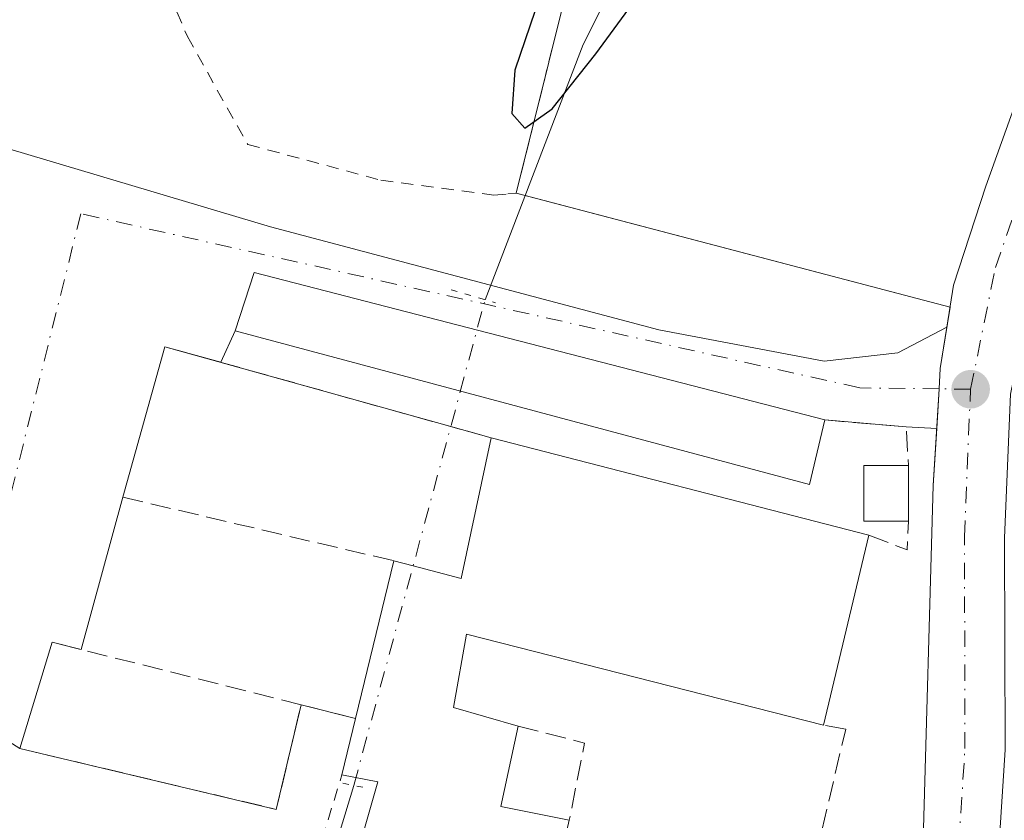
# Model space of a CAD drawing. Units: metres. Extents: x 579890 to 583338, y 4752031 to 4754384.
# Drawn here: x 582943 to 583022, y 4752373 to 4752437 of the extents above; entities that cross this region are included whole.
import ezdxf

# ---------------------------------------------------------------- set-up
doc = ezdxf.new("R2010")
doc.units = ezdxf.units.M
doc.header["$MEASUREMENT"] = 0
for name, pattern in [('DGN Style 2', [1.6480167562047852, 0.988810053722871, -0.6592067024819142]), ('DGN Style 3', [2.307223458686699, 1.648016756204785, -0.6592067024819142]), ('DGN Style 4', [2.6384748266838614, 1.318413404963828, -0.6592067024819142, 0.001648016756204785, -0.6592067024819142]), ('DGN Style 5', [1.1536117293433497, 0.4944050268614355, -0.6592067024819142])]:
    doc.linetypes.add(name, pattern=pattern)
for name, color, linetype, lineweight in [('Agrupación de edificios CxS', 7, 'Continuous', 0), ('Alambrada', 7, 'DGN Style 2', 0), ('Carretera de calzada única Cxs', 7, 'Continuous', 13), ('Carretera de calzada única eje', 7, 'DGN Style 4', 0), ('Corriente natural lineal', 142, 'Continuous', 13), ('Corriente natural lineal oculto', 9, 'DGN Style 4', 13), ('Cultivos leñosos CxS', 92, 'Continuous', 0), ('Curva de nivel maestra', 30, 'Continuous', 30), ('Depósito de residuos Cxs', 6, 'Continuous', 0), ('Edificación Cxs', 1, 'Continuous', 13), ('Muro lineal', 1, 'DGN Style 3', 13), ('Núcleo urbano CxS', 7, 'Continuous', 0), ('Prado CxS', 92, 'Continuous', 0), ('Puente lineal', 2, 'DGN Style 5', 0), ('Punto de cota en terreno', 7, 'Continuous', 0), ('Vía urbana Cxs', 4, 'Continuous', 0), ('Vía urbana eje', 4, 'DGN Style 4', 0)]:
    doc.layers.add(name, color=color, linetype=linetype, lineweight=lineweight)

# ---------------------------------------------------------------- blocks, each defined once
blk = doc.blocks.new('*U18')
at = {"layer": 'Prado CxS', "color": 92, "linetype": 'Continuous', "lineweight": 0}
blk.add_polyline3d([(583009.1901000004, 4752327.540100001, 479.7761000000028), (583011.6201, 4752340.9801, 479.3104000000022), (583013.7401000002, 4752360.420100001, 478.5917999999947), (583015.0657000003, 4752360.3016, 478.6117999999988), (583015.5800999999, 4752370.100099999, 478.351999999999), (583016.4200999998, 4752399.700099999, 477.6062999999995), (583016.8901000004, 4752407.4901, 477.3310999999958), (583016.9801000003, 4752409.140100001, 477.3598999999958), (583017.7772000004, 4752414.092499999, 477.3423000000039), (582982.7401000002, 4752423.300100001, 475.3711000000039), (582982.8238000004, 4752423.635399999, 475.3622999999934), (582984.1901000004, 4752429.110099999, 475.1334000000061), (582986.5900999998, 4752438.7301, 475.0642999999982)], dxfattribs=at)
blk = doc.blocks.new('5PATER')
at = {"layer": 'Cultivos leñosos CxS', "linetype": 'Continuous', "lineweight": 0}
h = blk.add_hatch(color=51, dxfattribs=at)
edge = h.paths.add_edge_path()
edge.add_ellipse((0, 0), major_axis=(-0.1095731443231308, -0.1110710700762829), ratio=0.9994222409660322, start_angle=0, end_angle=360)

msp = doc.modelspace()

# ---------------------------------------------------------------- linework, layer by layer
at = {"layer": 'Agrupación de edificios CxS', "color": 7, "linetype": 'Continuous', "lineweight": 0, "extrusion": (0.7762174703152501, -0.2039540152551556, 0.596564496461777), "elevation": -516459.1791440093, "flags": 128}
msp.add_lwpolyline([(4744556.522327084, 384512.2446007319), (4744556.522327084, 384510.9807780822)], dxfattribs=at)
at = {"layer": 'Agrupación de edificios CxS', "color": 7, "linetype": 'Continuous', "lineweight": 0, "extrusion": (0.390959476324709, -0.1027428271273573, 0.9146554538982355), "elevation": -259902.7271439519, "flags": 128}
msp.add_lwpolyline([(4744530.673307406, 589300.1222516547), (4744530.673307406, 589261.3395494057)], dxfattribs=at)
at = {"layer": 'Agrupación de edificios CxS', "color": 7, "linetype": 'Continuous', "lineweight": 0, "extrusion": (0.0004836836658678437, 0.003005324907807977, 0.9999953670254227), "elevation": 15042.76350456391, "flags": 128}
msp.add_lwpolyline([(583017.4776921292, 4752390.345898672), (583017.2166897414, 4752388.724191349)], dxfattribs=at)
at = {"layer": 'Agrupación de edificios CxS', "color": 7, "linetype": 'Continuous', "lineweight": 0, "extrusion": (0.7798880222226129, -0.1651529775607038, 0.6037376638876647), "elevation": -329897.9694104585, "flags": 128}
msp.add_lwpolyline([(4770092.123216979, 250444.4275957717), (4770088.753712939, 250444.1533802112), (4770087.120864641, 250443.7330250679)], dxfattribs=at)
at = {"layer": 'Agrupación de edificios CxS', "color": 7, "linetype": 'Continuous', "lineweight": 0, "extrusion": (0.003896208324622506, 0.06457615789335673, 0.9979051755514766), "elevation": 309640.44347505, "flags": 128}
msp.add_lwpolyline([(-295742.1450538548, -4768851.56548984), (-295742.1450538548, -4768848.365791083)], dxfattribs=at)
at = {"layer": 'Agrupación de edificios CxS', "color": 7, "linetype": 'Continuous', "lineweight": 0}
for points in [[(582998.2301000003, 4752478.4801, 477.1548999999941), (582995.8201000001, 4752467.130100001, 480.5304000000033), (582994.9801000003, 4752459.6801, 482.8983000000007), (582992.6678999999, 4752454.475500001, 479.5023999999976), (582992.3501000004, 4752453.7601, 479.501099999994), (582989.2600999996, 4752448.5801, 482.985799999995), (582987.6700999998, 4752443.610099999, 489.6820000000008), (582986.5900999998, 4752438.7301, 495.0650000000023), (582984.1901000004, 4752429.110099999, 495.2675000000018), (582982.8238000004, 4752423.635399999, 494.8843999999954), (582982.7401000002, 4752423.300100001, 494.9127000000008)], [(582986.5900999998, 4752438.7301, 495.0650000000023), (582984.1901000004, 4752429.110099999, 495.2675000000018), (582982.8238000004, 4752423.635399999, 494.8843999999954), (582982.7401000002, 4752423.300100001, 494.9127000000008), (583017.7772000004, 4752414.092499999, 478.2210999999952), (583016.9801000003, 4752409.140100001, 478.007500000007), (583016.8901000004, 4752407.4901, 477.6723999999958), (583016.4200999998, 4752399.700099999, 478.327099999995), (583015.5800999999, 4752370.100099999, 478.483699999997), (583015.0657000003, 4752360.3016, 479.0427999999956), (583013.7401000002, 4752360.420100001, 479.1738000000041), (583011.6201, 4752340.9801, 479.7256000000052), (583009.1901000004, 4752327.540100001, 480.2397000000056)], [(583016.6978000002, 4752404.3029, 477.8794000000053), (583016.4200999998, 4752399.700099999, 478.327099999995), (583015.5800999999, 4752370.100099999, 478.483699999997), (583015.0657000003, 4752360.3016, 479.0427999999956)]]:
    msp.add_polyline3d(points, dxfattribs=at)
at = {"layer": 'Alambrada', "color": 7, "linetype": 'DGN Style 2', "lineweight": 0}
for points in [[(582952.7600999996, 4752443.9801, 477.7697999999946), (582956.1901000004, 4752435.9301, 478.7393000000012), (582961.0701000001, 4752427.220100001, 478.8046999999933), (582971.8201000001, 4752424.340100001, 493.886599999998), (582980.9401000004, 4752423.130100001, 495.8591000000015), (582982.0601000004, 4752423.2301, 495.3972000000067), (582982.7401000002, 4752423.300100001, 494.9127000000008), (582984.1901000004, 4752429.110099999, 495.2675000000018), (582986.5900999998, 4752438.7301, 495.0650000000023), (582987.6700999998, 4752443.610099999, 489.6820000000008), (582989.2600999996, 4752448.5801, 482.985799999995), (582992.3501000004, 4752453.7601, 479.501099999994), (582994.9801000003, 4752459.6801, 482.8983000000007), (582995.8201000001, 4752467.130100001, 480.5304000000033), (582998.2301000003, 4752478.4801, 477.1548999999941)], [(582849.1001000004, 4752207.0601, 482.7465999999986), (582901.3400999998, 4752187.370100001, 482.8994999999995), (582931.8201000001, 4752177.300100001, 483.2525000000023), (582939.8901000004, 4752175.460100001, 502.1867999999959), (582940.9401000004, 4752176.5701, 503.7651999999944), (582941.2600999996, 4752178.7401, 503.8294000000024), (582936.2100999998, 4752203.130100001, 498.9809999999998), (582930.4600999998, 4752239.050100001, 491.0026999999973), (582926.7100999998, 4752254.090100001, 496.0264000000025), (582925.7801000001, 4752256.8101, 495.7838000000047), (582924.9801000003, 4752262.970100001, 495.3537000000069), (582925.5500999996, 4752268.4901, 494.0675000000047), (582930.4600999998, 4752282.890100001, 490.8353000000062), (582933.5800999999, 4752299.540100001, 496.5455999999977), (582937.2600999996, 4752314.6501, 503.3335999999982), (582940.9801000003, 4752322.7301, 494.9588999999978), (582945.3501000004, 4752334.2601, 495.7866000000067), (582950.8201000001, 4752342.2601, 498.0277999999962), (582960.1901000004, 4752354.4901, 495.5988999999972), (582963.6700999998, 4752360.090100001, 489.0776999999944), (582968.6700999998, 4752376.3301, 481.0644999999931)]]:
    msp.add_polyline3d(points, dxfattribs=at)
at = {"layer": 'Carretera de calzada única Cxs', "color": 7, "linetype": 'Continuous', "lineweight": 13}
for points in [[(583066.7001, 4752524.3301, 474.3932999999961), (583053.4200999998, 4752494.970100001, 475.2945000000037), (583042.1001000004, 4752467.050100001, 476.0380000000005), (583024.5800999999, 4752416.4101, 479.0163999999932), (583022.6601, 4752407.050100001, 477.8389000000025), (583022.1801000005, 4752395.460100001, 478.1000000000058), (583022.2200999996, 4752378.340100001, 478.6992999999929), (583021.1801000005, 4752362.020099999, 479.0525999999954), (583019.9401000004, 4752350.1801, 479.3154000000068), (583018.3000999996, 4752337.780099999, 479.5641999999935), (583016.2600999996, 4752325.620100001, 479.9269999999961), (583013.3400999998, 4752316.2601, 480.5625), (583008.9001000002, 4752305.380100001, 481.4009999999981), (582999.3000999996, 4752285.380100001, 483.6937000000034), (582991.9001000002, 4752268.020099999, 482.0182999999961), (582986.8601000002, 4752250.2601, 481.5489999999991), (582973.8101000004, 4752196.100099999, 483.5491000000038)], [(583066.7001, 4752524.3301, 474.3932999999961), (583053.4200999998, 4752494.970100001, 475.2945000000037), (583042.1001000004, 4752467.050100001, 476.0380000000005), (583024.5800999999, 4752416.4101, 479.0163999999932), (583022.6601, 4752407.050100001, 477.8389000000025), (583022.1801000005, 4752395.460100001, 478.1000000000058), (583022.2200999996, 4752378.340100001, 478.6992999999929), (583021.1801000005, 4752362.020099999, 479.0525999999954), (583019.9401000004, 4752350.1801, 479.3154000000068), (583018.3000999996, 4752337.780099999, 479.5641999999935), (583016.2600999996, 4752325.620100001, 479.9269999999961), (583013.3400999998, 4752316.2601, 480.5625), (583008.9001000002, 4752305.380100001, 481.4009999999981), (582999.3000999996, 4752285.380100001, 483.6937000000034), (582991.9001000002, 4752268.020099999, 482.0182999999961), (582986.8601000002, 4752250.2601, 481.5489999999991), (582973.8101000004, 4752196.100099999, 483.5491000000038)], [(582965.3701, 4752185.380100001, 486.9164000000019), (582981.0201000003, 4752250.9801, 481.4383999999991), (582983.6201, 4752260.6601, 485.6916999999958), (582993.9001000002, 4752286.100099999, 491.2081000000035), (583000.7801000001, 4752300.020099999, 486.3852000000043), (583007.9801000003, 4752317.940099999, 487.8668999999937), (583010.9401000004, 4752327.780099999, 479.9434999999939), (583013.2200999996, 4752341.140100001, 479.5497999999934), (583014.7401000002, 4752354.100099999, 479.2448000000004), (583015.5800999999, 4752370.100099999, 478.483699999997), (583016.4200999998, 4752399.700099999, 478.327099999995), (583016.6978000002, 4752404.3029, 477.8794000000053), (583016.8901000004, 4752407.4901, 477.6723999999958), (583016.9801000003, 4752409.140100001, 478.007500000007), (583017.5162000004, 4752412.470799999, 478.2260999999999), (583018.0601000004, 4752415.850099999, 478.1774000000005), (583020.6601, 4752423.850099999, 477.1837999999989), (583029.3800999997, 4752448.170100001, 476.5331000000006), (583036.0201000003, 4752469.050100001, 476.6138999999966), (583044.7001, 4752492.170100001, 476.3061000000016), (583059.3800999997, 4752523.850099999, 474.4426999999997)], [(583017.5162000004, 4752412.470799999, 478.2260999999999), (583018.0601000004, 4752415.850099999, 478.1774000000005), (583020.6601, 4752423.850099999, 477.1837999999989), (583029.3800999997, 4752448.170100001, 476.5331000000006), (583036.0201000003, 4752469.050100001, 476.6138999999966), (583044.7001, 4752492.170100001, 476.3061000000016), (583059.3800999997, 4752523.850099999, 474.4426999999997)], [(583016.6978000002, 4752404.3029, 477.8794000000053), (583016.8901000004, 4752407.4901, 477.6723999999958), (583016.9801000003, 4752409.140100001, 478.007500000007), (583017.5162000004, 4752412.470799999, 478.2260999999999)], [(582965.0301000001, 4752177.1801, 486.1840999999986), (582964.7701000003, 4752178.420100001, 486.6355999999942), (582964.7701000003, 4752180.7401, 486.5384999999952), (582965.3701, 4752185.380100001, 486.9164000000019), (582981.0201000003, 4752250.9801, 481.4383999999991), (582983.6201, 4752260.6601, 485.6916999999958), (582993.9001000002, 4752286.100099999, 491.2081000000035), (583000.7801000001, 4752300.020099999, 486.3852000000043), (583007.9801000003, 4752317.940099999, 487.8668999999937), (583010.9401000004, 4752327.780099999, 479.9434999999939), (583013.2200999996, 4752341.140100001, 479.5497999999934), (583014.7401000002, 4752354.100099999, 479.2448000000004), (583015.5800999999, 4752370.100099999, 478.483699999997), (583016.4200999998, 4752399.700099999, 478.327099999995), (583016.6978000002, 4752404.3029, 477.8794000000053)]]:
    msp.add_polyline3d(points, dxfattribs=at)
at = {"layer": 'Carretera de calzada única eje', "color": 7, "linetype": 'DGN Style 4', "lineweight": 0}
for points in [[(583019.4301000005, 4752407.460100001, 477.6049000000058), (583021.4401000004, 4752417.280099999, 477.6616000000067), (583039.0601000004, 4752468.200099999, 476.2369000000036), (583050.4301000005, 4752496.2601, 475.3426999999938), (583063.7100999998, 4752525.610099999, 474.3840999999957), (583068.3400999998, 4752537.1801, 474.1257999999943), (583069.5000999998, 4752542.9001, 473.9775999999983), (583069.4700999996, 4752548.890100001, 473.8077000000048), (583068.0100999996, 4752554.610099999, 473.6024999999936), (583063.7500999998, 4752559.270099999, 473.4112000000023)], [(582974.0248999996, 4752179.1095, 482.9787999999971), (582973.4501, 4752179.5601, 482.9465999999957), (582970.7401000002, 4752183.640100001, 483.2351000000053), (582969.3000999996, 4752189.0001, 485.7544000000053), (582970.6300999997, 4752196.7601, 487.0276000000013), (582983.7200999996, 4752251.090100001, 481.4382999999943), (582988.8300999999, 4752269.110099999, 486.4796000000061), (582996.3400999998, 4752286.7301, 487.9725000000035), (583005.9301000005, 4752306.700099999, 484.5019999999931), (583010.2801000001, 4752317.360099999, 484.3850999999996), (583013.1001000004, 4752326.380100001, 479.8564999999944), (583015.0900999998, 4752338.270099999, 479.5773000000045), (583016.7200999996, 4752350.5701, 479.1628000000055), (583017.9501, 4752362.300100001, 478.7404999999999), (583018.9801000003, 4752378.450099999, 478.4017000000022), (583018.9401000004, 4752395.540100001, 478.0022999999928), (583019.4301000005, 4752407.460100001, 477.6049000000058)]]:
    msp.add_polyline3d(points, dxfattribs=at)
at = {"layer": 'Corriente natural lineal', "color": 142, "linetype": 'Continuous', "lineweight": 13}
for points in [[(582980.2289000005, 4752414.6851, 477.2035000000033), (582988.1607999997, 4752435.303900001, 474.7335000000021), (582993.7171, 4752446.416400001, 475.0639999999985), (582996.4157999996, 4752454.9889, 474.6459000000032), (582996.9249, 4752457.838400001, 474.835699999996), (583002.1507000001, 4752472.9079, 473.7657999999938), (583010.4851000002, 4752482.4329, 473.4529000000039), (583020.0100999996, 4752494.339199999, 473.5374000000011), (583023.9787999997, 4752507.832900001, 473.8597000000009), (583029.5351, 4752536.0111, 472.4973999999929), (583034.3244000003, 4752552.288100001, 472.2646999999997), (583033.8101000004, 4752555.0001, 472.672900000005)], [(582937.8101000004, 4752217.550100001, 480.6462000000029), (582932.2600999996, 4752235.300100001, 480.1297999999952), (582931.7500999998, 4752240.9801, 480.1447000000044), (582929.5900999998, 4752247.220100001, 480.0209999999934), (582927.1901000004, 4752252.6601, 479.5760000000009), (582926.8400999998, 4752257.6601, 479.3154000000068), (582927.9501, 4752264.460100001, 479.0136000000057), (582928.5500999996, 4752266.2601, 479.0565999999963), (582932.2301000003, 4752274.1801, 478.7799999999989), (582936.6700999998, 4752282.340100001, 478.1891999999935), (582938.1501000002, 4752287.110099999, 478.2339999999967), (582938.6801000005, 4752292.280099999, 478.1570000000065), (582938.0301000001, 4752305.140100001, 477.6907999999967), (582938.5100999996, 4752310.100099999, 477.6101000000053), (582940.2600999996, 4752316.520099999, 477.3772999999928), (582946.5301000001, 4752329.370100001, 477.1064000000042), (582951.0701000001, 4752337.540100001, 477.1315999999933), (582956.5100999996, 4752346.5701, 477.0314999999973), (582960.6001000004, 4752352.360099999, 476.7793999999994), (582964.7981000004, 4752359.507200001, 477.9440999999933), (582969.6249000002, 4752375.472200001, 478.478099999993)]]:
    msp.add_polyline3d(points, dxfattribs=at)
at = {"layer": 'Corriente natural lineal oculto', "color": 9, "linetype": 'DGN Style 4', "lineweight": 13, "extrusion": (0.008186921837127778, 0.03027470268692947, 0.9995080873550003), "elevation": 149127.7239605593, "flags": 128}
msp.add_lwpolyline([(677826.8323075897, -4737429.4874558), (677826.8323075897, -4737470.128825702)], dxfattribs=at)
at = {"layer": 'Curva de nivel maestra', "color": 30, "linetype": 'Continuous', "lineweight": 30, "elevation": 475, "flags": 128}
msp.add_lwpolyline([(582984.2699999996, 4752438.030099999), (582982.6200000001, 4752433.2301), (582982.3899999997, 4752429.7301), (582983.4500000002, 4752428.530099999), (582985.6399999997, 4752430.100099999), (582989.1699999999, 4752434.530099999), (582994.4100000003, 4752441.710100001)], dxfattribs=at)
at = {"layer": 'Depósito de residuos Cxs', "color": 6, "linetype": 'Continuous', "lineweight": 0, "extrusion": (0.003111818016125061, 0.01112017320725195, 0.9999333269455896), "elevation": 55140.23568363286, "flags": 128}
msp.add_lwpolyline([(582946.6674446242, 4752079.397128478), (582950.0678815796, 4752091.547879772)], dxfattribs=at)
at = {"layer": 'Depósito de residuos Cxs', "color": 6, "linetype": 'Continuous', "lineweight": 0, "extrusion": (-0.2689097778619793, -0.9631652959817553, 0.000379455660852687), "elevation": -4734119.192843746, "flags": 128}
msp.add_lwpolyline([(-716488.3802951302, 2274.975890658943), (-716464.4176175067, 2277.708690855684), (-716461.0436640516, 2277.952590873245)], dxfattribs=at)
at = {"layer": 'Depósito de residuos Cxs', "color": 6, "linetype": 'Continuous', "lineweight": 0, "extrusion": (-0.006246134314539156, -0.02286021935386238, 0.9997191586526779), "elevation": -111803.4691242509, "flags": 128}
msp.add_lwpolyline([(-690252.681658294, 4736671.438307134), (-690252.6816582939, 4736684.186120531)], dxfattribs=at)
at = {"layer": 'Depósito de residuos Cxs', "color": 6, "linetype": 'Continuous', "lineweight": 0, "extrusion": (-0.002724150193174307, -0.0112081739080377, 0.9999334757089454), "elevation": -54371.85547861689, "flags": 128}
msp.add_lwpolyline([(582972.0196543838, 4752082.696090886), (582968.9276544842, 4752069.975291849)], dxfattribs=at)
at = {"layer": 'Depósito de residuos Cxs', "color": 6, "linetype": 'Continuous', "lineweight": 0, "extrusion": (-9.453877835198515e-05, -0.0003094002945194145, 0.9999999476669373), "elevation": -1047.063207312615, "flags": 128}
msp.add_lwpolyline([(582942.6915255955, 4752378.367407468), (582945.3109258573, 4752386.940007878)], dxfattribs=at)
at = {"layer": 'Depósito de residuos Cxs', "color": 6, "linetype": 'Continuous', "lineweight": 0, "extrusion": (0.002679184544205001, -0.000671845835073355, 0.9999961852893999), "elevation": -1152.617609283703, "flags": 128}
msp.add_lwpolyline([(582941.8942728603, 4752387.334677536), (582944.247082367, 4752386.744677404)], dxfattribs=at)
at = {"layer": 'Depósito de residuos Cxs', "color": 6, "linetype": 'Continuous', "lineweight": 0, "extrusion": (-0.03168165460332408, -0.1068979582449262, 0.9937651127327131), "elevation": -526012.6904411081, "flags": 128}
msp.add_lwpolyline([(-791482.5573421043, 4692744.344596927), (-791482.0865830753, 4692735.615872125), (-791503.3479768627, 4692734.440023561)], dxfattribs=at)
at = {"layer": 'Depósito de residuos Cxs', "color": 6, "linetype": 'Continuous', "lineweight": 0, "extrusion": (-0.4304920715223357, 0.1079483993925687, 0.896115907360756), "elevation": 262479.7782800065, "flags": 128}
msp.add_lwpolyline([(-4751458.871913404, -528886.6361126613), (-4751458.871913403, -528891.697172319)], dxfattribs=at)
at = {"layer": 'Depósito de residuos Cxs', "color": 6, "linetype": 'Continuous', "lineweight": 0}
msp.add_polyline3d([(582980.7100999998, 4752403.540100001, 481.5641000000033), (582978.3000999996, 4752392.1801, 484.8459000000003), (582974.4194, 4752393.202099999, 482.9128999999957), (582972.8701, 4752393.610099999, 481.9363000000012), (582969.7784000002, 4752380.890100001, 481.7851999999984), (582965.3794, 4752381.9932, 479.5390999999945), (582963.3658999996, 4752373.5427, 478.5659000000014), (582942.6489000004, 4752378.4639, 478.4348000000027), (582945.2682999996, 4752387.036499999, 478.437699999995), (582947.6211000001, 4752386.4465, 478.4309999999969), (582950.9801000003, 4752398.7401, 478.7330999999977), (582954.3800999997, 4752410.890100001, 478.587400000004), (582977.4604000002, 4752404.4473, 481.320200000002)], close=True, dxfattribs=at)
msp.add_polyline3d([(582980.7100999998, 4752403.540100001, 481.5641000000033), (582978.3000999996, 4752392.1801, 484.8459000000003), (582974.4194, 4752393.202099999, 482.9128999999957), (582972.8701, 4752393.610099999, 481.9363000000012)], dxfattribs=at)
at = {"layer": 'Edificación Cxs', "color": 1, "linetype": 'Continuous', "lineweight": 13, "elevation": 491.7059000000011, "flags": 128}
msp.add_lwpolyline([(582966.9001000002, 4752359.460100001), (582971.5800999999, 4752375.770099999), (582968.6700999998, 4752376.3301), (582969.7784000002, 4752380.890100001), (582972.8701, 4752393.610099999), (582974.4194, 4752393.202099999), (582978.3000999996, 4752392.1801), (582980.7100999998, 4752403.540100001), (583011.2301000003, 4752395.690099999), (583007.5500999996, 4752380.340100001), (582978.7401000002, 4752387.690099999), (582977.6700999998, 4752381.770099999), (582982.9101, 4752380.2601), (582981.5100999996, 4752373.770099999), (582987.0301000001, 4752372.6601), (582986.8201000001, 4752371.840100001)], dxfattribs=at)
at = {"layer": 'Edificación Cxs', "color": 1, "linetype": 'Continuous', "lineweight": 13, "extrusion": (0.0009865053829416185, -0.0002537374592882045, 0.9999994812120812), "elevation": -149.1853409420999, "flags": 128}
msp.add_lwpolyline([(582979.951357985, 4752403.655232378), (583010.4713748014, 4752395.805232124)], dxfattribs=at)
at = {"layer": 'Edificación Cxs', "color": 1, "linetype": 'Continuous', "lineweight": 13, "extrusion": (0, 0.130329709912101, 0.9914707089542423), "elevation": 619854.1670372994, "flags": 128}
msp.add_lwpolyline([(-583014.4200999998, -4711804.236001715), (-583014.4200999998, -4711799.717461772)], dxfattribs=at)
at = {"layer": 'Edificación Cxs', "color": 1, "linetype": 'Continuous', "lineweight": 13, "extrusion": (0.00551480321025003, 0.0230033231678734, 0.9997201778841851), "elevation": 113017.4833410433, "flags": 128}
msp.add_lwpolyline([(540995.6583596561, -4756019.119775706), (540995.6583596559, -4756003.33039946)], dxfattribs=at)
at = {"layer": 'Edificación Cxs', "color": 1, "linetype": 'Continuous', "lineweight": 13, "extrusion": (-0.002724150193174307, -0.0112081739080377, 0.9999334757089454), "elevation": -54371.85547861689, "flags": 128}
msp.add_lwpolyline([(582972.0196543838, 4752082.696090886), (582968.9276544842, 4752069.975291849)], dxfattribs=at)
at = {"layer": 'Edificación Cxs', "color": 1, "linetype": 'Continuous', "lineweight": 13, "extrusion": (-0.03585816552897606, -0.1475218646673422, 0.9884085650225655), "elevation": -721508.1166158171, "flags": 128}
msp.add_lwpolyline([(-556002.7910306199, 4700555.330879494), (-556002.79103062, 4700560.078689853)], dxfattribs=at)
at = {"layer": 'Edificación Cxs', "color": 1, "linetype": 'Continuous', "lineweight": 13, "extrusion": (0.2805494599396643, 0.2423582394650721, 0.9287381139432974), "elevation": 1315780.017942774, "flags": 128}
msp.add_lwpolyline([(3215186.966777383, -3294887.426556466), (3215182.970773058, -3294881.717649243), (3215178.522256112, -3294885.434035906)], dxfattribs=at)
at = {"layer": 'Edificación Cxs', "color": 1, "linetype": 'Continuous', "lineweight": 13, "extrusion": (0.07511325179171431, 0.2932993641390749, 0.953065308570661), "elevation": 1438116.280730868, "flags": 128}
msp.add_lwpolyline([(614260.460959892, -4525419.942747259), (614260.4609598919, -4525419.054599067)], dxfattribs=at)
at = {"layer": 'Edificación Cxs', "color": 1, "linetype": 'Continuous', "lineweight": 13}
for points in [[(583007.6700999998, 4752404.9801, 479.8246999999974), (583006.4200999998, 4752399.770099999, 481.5956000000006), (582960.0601000004, 4752412.170100001, 479.3747000000003), (582961.5800999999, 4752416.890100001, 478.648000000001), (583007.6700999998, 4752404.9801, 479.8246999999974)], [(582980.7100999998, 4752403.540100001, 481.5641000000033), (582978.3000999996, 4752392.1801, 484.8459000000003), (582974.4194, 4752393.202099999, 482.9128999999957), (582972.8701, 4752393.610099999, 481.9363000000012)], [(583014.4200999998, 4752396.8201, 479.7600999999996), (583010.8201000001, 4752396.800100001, 481.3821000000025), (583010.8201000001, 4752401.290100001, 480.4948000000004), (583014.4200999998, 4752401.300100001, 479.171199999997)], [(583007.5500999996, 4752380.340100001, 481.9054999999935), (582978.7401000002, 4752387.690099999, 484.101800000004), (582977.6700999998, 4752381.770099999, 482.9664000000049), (582982.9101, 4752380.2601, 480.1830000000046)], [(582983.5500999996, 4752338.8101, 482.5246999999945), (582966.1901000004, 4752344.0101, 485.2565999999933), (582965.9501, 4752342.090100001, 484.3322999999946), (582961.4600999998, 4752343.300100001, 491.7059000000008), (582966.1001000004, 4752359.850099999, 488.4419000000053), (582966.9001000002, 4752359.460100001, 488.734500000006), (582971.5800999999, 4752375.770099999, 483.3132999999943), (582968.6700999998, 4752376.3301, 481.0644999999931)]]:
    msp.add_polyline3d(points, dxfattribs=at)
for points in [[(583007.6700999998, 4752404.9801, 481.5956000000006), (583006.4200999998, 4752399.770099999, 481.5956000000006), (582960.0601000004, 4752412.170100001, 481.5956000000006), (582961.5800999999, 4752416.890100001, 481.5956000000006)], [(583014.4200999998, 4752396.8201, 481.3821000000025), (583010.8201000001, 4752396.800100001, 481.3821000000025), (583010.8201000001, 4752401.290100001, 481.3821000000025), (583014.4200999998, 4752401.300100001, 481.3821000000025)]]:
    msp.add_3dface(points, dxfattribs=at)
at = {"layer": 'Muro lineal', "color": 1, "linetype": 'DGN Style 3', "lineweight": 13, "extrusion": (-0.1042644701969695, 0.02910534963710406, 0.9941236335974754), "elevation": 78014.92603049419, "flags": 128}
msp.add_lwpolyline([(-4734149.315904907, -712031.7638268037), (-4734149.315904907, -712004.2656060811)], dxfattribs=at)
at = {"layer": 'Muro lineal', "color": 1, "linetype": 'DGN Style 3', "lineweight": 13, "extrusion": (0.1579350227444171, 0.1155423762502772, 0.9806663489083125), "elevation": 641652.0418784831, "flags": 128}
msp.add_lwpolyline([(3491331.12794414, -3213120.116134461), (3491326.802667634, -3213125.177781762), (3491324.172397959, -3213123.455646335)], dxfattribs=at)
at = {"layer": 'Muro lineal', "color": 1, "linetype": 'DGN Style 3', "lineweight": 13, "extrusion": (-0.1373265656306714, 0.0321829731293921, 0.9900028639416342), "elevation": 73365.61206469194, "flags": 128}
msp.add_lwpolyline([(-4760047.774180806, -511555.0153910588), (-4760047.774180805, -511532.3052723837)], dxfattribs=at)
at = {"layer": 'Muro lineal', "color": 1, "linetype": 'DGN Style 3', "lineweight": 13, "extrusion": (0.4609800779659277, 0.08391986343109645, 0.8834335426279858), "elevation": 668002.3611108818, "flags": 128}
msp.add_lwpolyline([(4571131.977490637, -1258448.414314102), (4571130.256886384, -1258451.591945958), (4571132.517880396, -1258452.19592864)], dxfattribs=at)
at = {"layer": 'Muro lineal', "color": 1, "linetype": 'DGN Style 3', "lineweight": 13, "extrusion": (-0.05145296823968502, 0.01290296178125641, 0.9985920616731327), "elevation": 31803.36801560853, "flags": 128}
msp.add_lwpolyline([(-4751449.913508258, -589657.3055882351), (-4751449.913508257, -589678.0686395542)], dxfattribs=at)
at = {"layer": 'Muro lineal', "color": 1, "linetype": 'DGN Style 3', "lineweight": 13, "extrusion": (-0.03168165460332408, -0.1068979582449262, 0.9937651127327131), "elevation": -526012.6904411081, "flags": 128}
msp.add_lwpolyline([(-791503.3479768627, 4692734.440023561), (-791482.0865830753, 4692735.615872125), (-791482.5573421043, 4692744.344596927)], dxfattribs=at)
at = {"layer": 'Muro lineal', "color": 1, "linetype": 'DGN Style 3', "lineweight": 13, "extrusion": (-0.4304834955504649, 0.1079487027944295, 0.8961199906394528), "elevation": 262486.2216143336, "flags": 128}
msp.add_lwpolyline([(-4751455.705273217, -528911.8863493549), (-4751455.705273217, -528916.9472777103)], dxfattribs=at)
at = {"layer": 'Muro lineal', "color": 1, "linetype": 'DGN Style 3', "lineweight": 13, "extrusion": (0.1896994202480582, 0.1963419317178401, 0.9620103823799707), "elevation": 1044144.981617704, "flags": 128}
msp.add_lwpolyline([(2882867.042902849, -3677475.53505658), (2882862.250379433, -3677478.382541446), (2882858.799172809, -3677472.829323275)], dxfattribs=at)
at = {"layer": 'Muro lineal', "color": 1, "linetype": 'DGN Style 3', "lineweight": 13}
msp.add_polyline3d([(582986.8201000001, 4752371.840100001, 481.1906000000017), (583006.3901000004, 4752367.460100001, 479.8996000000043), (583009.3501000004, 4752380.0101, 480.6450000000041), (583007.5500999996, 4752380.340100001, 481.9054999999935)], dxfattribs=at)
at = {"layer": 'Núcleo urbano CxS', "color": 7, "linetype": 'Continuous', "lineweight": 0}
for points in [[(582986.5900999998, 4752438.7301, 475.0642999999982), (582984.1901000004, 4752429.110099999, 475.1334000000061), (582982.8238000004, 4752423.635399999, 475.3622999999934), (582982.7401000002, 4752423.300100001, 475.3711000000039), (583017.7772000004, 4752414.092499999, 477.3423000000039), (583016.9801000003, 4752409.140100001, 477.3598999999958), (583016.8901000004, 4752407.4901, 477.3310999999958), (583016.4200999998, 4752399.700099999, 477.6062999999995), (583015.5800999999, 4752370.100099999, 478.351999999999), (583015.0657000003, 4752360.3016, 478.6117999999988), (583013.7401000002, 4752360.420100001, 478.5917999999947), (583011.6201, 4752340.9801, 479.3104000000022), (583009.1901000004, 4752327.540100001, 479.7761000000028)], [(583009.1901000004, 4752327.540100001, 479.7761000000028), (583011.6201, 4752340.9801, 479.3104000000022), (583013.7401000002, 4752360.420100001, 478.5917999999947), (583015.0657000003, 4752360.3016, 478.6117999999988), (583015.5800999999, 4752370.100099999, 478.351999999999), (583016.4200999998, 4752399.700099999, 477.6062999999995), (583016.8901000004, 4752407.4901, 477.3310999999958), (583016.9801000003, 4752409.140100001, 477.3598999999958), (583017.7772000004, 4752414.092499999, 477.3423000000039), (582982.7401000002, 4752423.300100001, 475.3711000000039), (582982.8238000004, 4752423.635399999, 475.3622999999934), (582984.1901000004, 4752429.110099999, 475.1334000000061), (582986.5900999998, 4752438.7301, 475.0642999999982)]]:
    msp.add_polyline3d(points, dxfattribs=at)
at = {"layer": 'Prado CxS', "color": 92, "linetype": 'Continuous', "lineweight": 0}
msp.add_polyline3d([(583009.1901000004, 4752327.540100001, 479.7761000000028), (583011.6201, 4752340.9801, 479.3104000000022), (583013.7401000002, 4752360.420100001, 478.5917999999947), (583015.0657000003, 4752360.3016, 478.6117999999988), (583015.5800999999, 4752370.100099999, 478.351999999999), (583016.4200999998, 4752399.700099999, 477.6062999999995), (583016.8901000004, 4752407.4901, 477.3310999999958), (583016.9801000003, 4752409.140100001, 477.3598999999958), (583017.7772000004, 4752414.092499999, 477.3423000000039), (582982.7401000002, 4752423.300100001, 475.3711000000039), (582982.8238000004, 4752423.635399999, 475.3622999999934), (582984.1901000004, 4752429.110099999, 475.1334000000061), (582986.5900999998, 4752438.7301, 475.0642999999982)], dxfattribs=at)
at = {"layer": 'Puente lineal', "color": 2, "linetype": 'DGN Style 5', "lineweight": 0, "extrusion": (0.4808712598092472, -0.1424883510295387, 0.86513577044898), "elevation": -396400.8945876469, "flags": 128}
msp.add_lwpolyline([(4722212.043914314, 684759.6506112509), (4722212.043914314, 684755.344454698)], dxfattribs=at)
at = {"layer": 'Puente lineal', "color": 2, "linetype": 'DGN Style 5', "lineweight": 0, "extrusion": (-0.5912914973361816, 0.1158306545311192, 0.7980962502410527), "elevation": 206150.2321419092, "flags": 128}
msp.add_lwpolyline([(-4775803.799560582, -272263.1338375028), (-4775803.799560582, -272260.72682034)], dxfattribs=at)
at = {"layer": 'Vía urbana Cxs', "color": 4, "linetype": 'Continuous', "lineweight": 0, "extrusion": (0.01301317752828552, 0.1480610644004806, 0.9888926020651657), "elevation": 711707.4172232324, "flags": 128}
msp.add_lwpolyline([(-164681.0519196379, -4731976.750990492), (-164634.0961545551, -4731984.667867932), (-164632.9952422047, -4731979.778605728)], dxfattribs=at)
at = {"layer": 'Vía urbana Cxs', "color": 4, "linetype": 'Continuous', "lineweight": 0, "extrusion": (-0.01697317438944575, -0.0365053502258884, 0.9991893067662557), "elevation": -182904.1673752596, "flags": 128}
msp.add_lwpolyline([(-1475034.623717077, 4551492.394850184), (-1475034.623717077, 4551489.595426183)], dxfattribs=at)
at = {"layer": 'Vía urbana Cxs', "color": 4, "linetype": 'Continuous', "lineweight": 0, "extrusion": (0.003111818016125061, 0.01112017320725195, 0.9999333269455896), "elevation": 55140.23568363286, "flags": 128}
msp.add_lwpolyline([(582950.0678815796, 4752091.547879772), (582946.6674446242, 4752079.397128478)], dxfattribs=at)
at = {"layer": 'Vía urbana Cxs', "color": 4, "linetype": 'Continuous', "lineweight": 0, "extrusion": (-0.13762491430738, 0.03841889981894912, 0.9897390419189231), "elevation": 102827.0279136109, "flags": 128}
msp.add_lwpolyline([(-4734144.453993319, -708901.6179520094), (-4734144.453993319, -708906.3391728916)], dxfattribs=at)
msp.add_lwpolyline([(-4734144.453993319, -708901.6179520094), (-4734144.453993319, -708906.3391728916)], dxfattribs=at)
at = {"layer": 'Vía urbana Cxs', "color": 4, "linetype": 'Continuous', "lineweight": 0, "extrusion": (0.1482304080071349, -0.0126538153165785, 0.9888718962029269), "elevation": 26757.8950433727, "flags": 128}
msp.add_lwpolyline([(4784771.472464417, -174641.2474498924), (4784771.472464418, -174634.5895004891)], dxfattribs=at)
at = {"layer": 'Vía urbana Cxs', "color": 4, "linetype": 'Continuous', "lineweight": 0, "extrusion": (0.3600905520650172, -0.01710200307102901, 0.9327605886852585), "elevation": 129108.9186614226, "flags": 128}
msp.add_lwpolyline([(4774711.88392228, -332735.133639659), (4774711.88392228, -332732.4850698243)], dxfattribs=at)
at = {"layer": 'Vía urbana Cxs', "color": 4, "linetype": 'Continuous', "lineweight": 0, "extrusion": (-0.006246134314539156, -0.02286021935386238, 0.9997191586526779), "elevation": -111803.4691242509, "flags": 128}
msp.add_lwpolyline([(-690252.6816582939, 4736684.186120531), (-690252.681658294, 4736671.438307134)], dxfattribs=at)
at = {"layer": 'Vía urbana Cxs', "color": 4, "linetype": 'Continuous', "lineweight": 0, "extrusion": (-9.453877835198515e-05, -0.0003094002945194145, 0.9999999476669373), "elevation": -1047.063207312615, "flags": 128}
msp.add_lwpolyline([(582945.3109258573, 4752386.940007878), (582942.6915255955, 4752378.367407468)], dxfattribs=at)
at = {"layer": 'Vía urbana Cxs', "color": 4, "linetype": 'Continuous', "lineweight": 0, "extrusion": (0.002679184544205001, -0.000671845835073355, 0.9999961852893999), "elevation": -1152.617609283703, "flags": 128}
msp.add_lwpolyline([(582944.247082367, 4752386.744677404), (582941.8942728603, 4752387.334677536)], dxfattribs=at)
msp.add_lwpolyline([(582944.247082367, 4752386.744677404), (582941.8942728603, 4752387.334677536)], dxfattribs=at)
at = {"layer": 'Vía urbana Cxs', "color": 4, "linetype": 'Continuous', "lineweight": 0}
for points in [[(582937.6792000001, 4752428.091499999, 478.6034000000073), (582962.8986000001, 4752420.580200001, 478.5898000000016), (582994.2516999999, 4752412.245800001, 477.8366999999998), (583007.6131999996, 4752409.732200001, 480.2222000000039), (583013.5663999999, 4752410.3937, 480.652700000006), (583017.5162000004, 4752412.470799999, 478.2260999999999), (583016.9801000003, 4752409.140100001, 478.007500000007), (583016.8901000004, 4752407.4901, 477.6723999999958), (583016.6978000002, 4752404.3029, 477.8794000000053), (583014.2301000003, 4752404.420100001, 478.8341999999975), (583007.6700999998, 4752404.9801, 479.8246999999974), (582961.5800999999, 4752416.890100001, 478.648000000001), (582960.0601000004, 4752412.170100001, 479.3747000000003), (582958.8808000004, 4752409.6337, 479.2620000000024), (582954.3800999997, 4752410.890100001, 478.587400000004), (582950.9801000003, 4752398.7401, 478.7330999999977), (582947.6211000001, 4752386.4465, 478.4309999999969), (582945.2682999996, 4752387.036499999, 478.437699999995), (582942.6489000004, 4752378.4639, 478.4348000000027), (582937.6001000004, 4752381.670100001, 478.4640000000073)], [(582937.6792000001, 4752428.091499999, 478.6034000000073), (582962.8986000001, 4752420.580200001, 478.5898000000016), (582994.2516999999, 4752412.245800001, 477.8366999999998), (583007.6131999996, 4752409.732200001, 480.2222000000039), (583013.5663999999, 4752410.3937, 480.652700000006), (583017.5162000004, 4752412.470799999, 478.2260999999999)], [(583016.6978000002, 4752404.3029, 477.8794000000053), (583016.8901000004, 4752407.4901, 477.6723999999958), (583016.9801000003, 4752409.140100001, 478.007500000007), (583017.5162000004, 4752412.470799999, 478.2260999999999)]]:
    msp.add_polyline3d(points, dxfattribs=at)
at = {"layer": 'Vía urbana eje', "color": 4, "linetype": 'DGN Style 4', "lineweight": 0}
msp.add_polyline3d([(583019.4301000005, 4752407.460100001, 477.6049000000058), (583016.8901000004, 4752407.4901, 477.6723999999958), (583010.4901000002, 4752407.5701, 478.8454999999958), (582947.5900999998, 4752421.630100001, 478.5777999999991), (582937.6001000004, 4752381.670100001, 478.4640000000073)], dxfattribs=at)

# ---------------------------------------------------------------- block references
at = {"layer": 'Prado CxS', "color": 92, "linetype": 'Continuous', "lineweight": 0}
msp.add_blockref('*U18', (0, 0), dxfattribs=at)
at = {"layer": 'Punto de cota en terreno', "color": 7, "linetype": 'Continuous', "lineweight": 0, "xscale": 10, "yscale": 10, "zscale": 10}
msp.add_blockref('5PATER', (583019.4400000004, 4752407.460000001, 477.5), dxfattribs=at)

doc.saveas('drawing.dxf')
